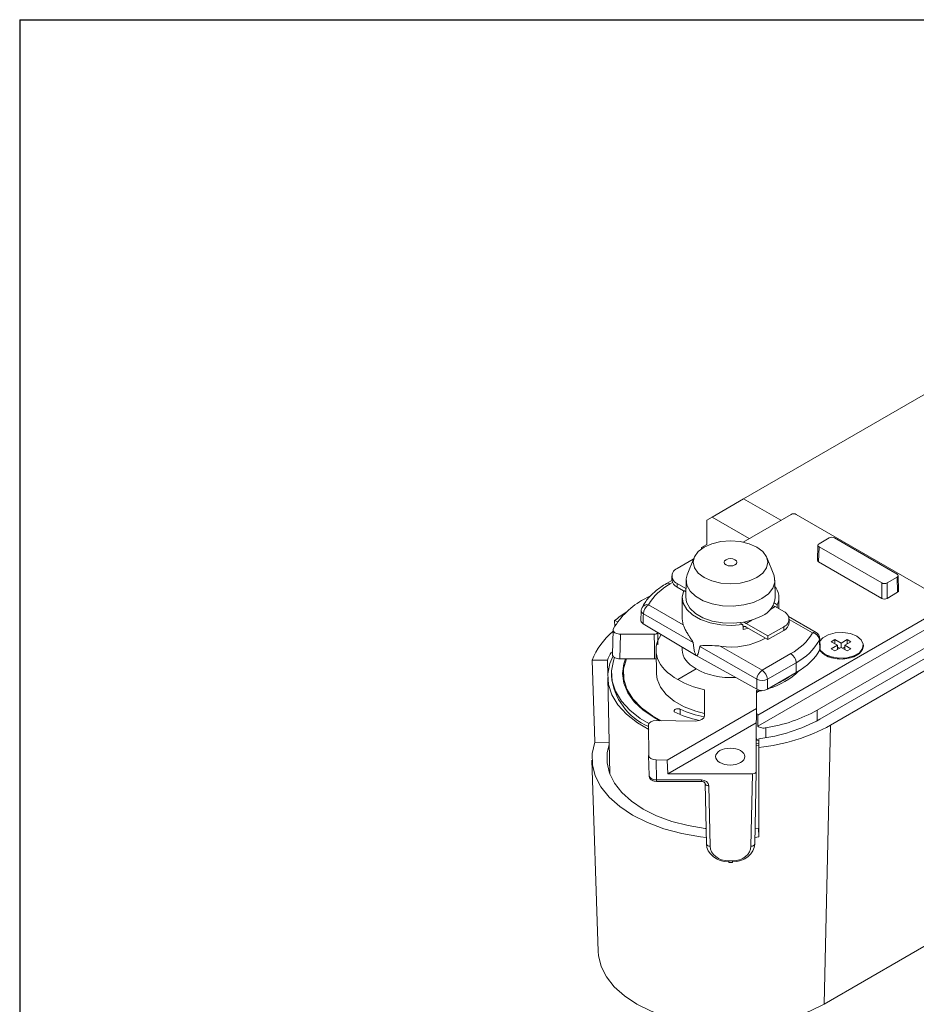
# Model space of a CAD drawing. Units: inches. Extents: x 0 to 153, y 0 to 167.
# Drawn here: x 0 to 71, y 89 to 167 of the extents above; entities that cross this region are included whole.
import ezdxf

# ---------------------------------------------------------------- set-up
doc = ezdxf.new("R2010")
doc.units = ezdxf.units.IN
doc.header["$MEASUREMENT"] = 0
doc.layers.add('レイヤー 1', color=7, linetype='Continuous')

# ---------------------------------------------------------------- blocks, each defined once
blk = doc.blocks.new('block 2')
at = {"layer": 'レイヤー 1', "lineweight": 0}
blk.add_lwpolyline([(0, 166.6), (153.267, 166.6), (153.267, 0), (0, 0), (0, 166.6)], dxfattribs=at)
at = {"layer": 'レイヤー 1', "color": 7, "lineweight": 9}
blk.add_lwpolyline([(153.222, 0.045), (0.045, 0.045), (0.045, 166.555), (153.222, 166.555), (153.222, 0.045)], dxfattribs=at)
blk = doc.blocks.new('block 3')
at = {"layer": 'レイヤー 1', "lineweight": 0}
blk.add_lwpolyline([(0, 166.6), (153.267, 166.6), (153.267, 0), (0, 0), (0, 166.6)], dxfattribs=at)
at = {"layer": 'レイヤー 1', "color": 7, "lineweight": 9}
for points in [[(76.997, 140.498), (56.936, 128.917)], [(56.936, 128.917), (54.453, 127.483)], [(59.864, 127.227), (56.936, 128.917)], [(54.453, 127.483), (54.039, 127.244)], [(54.039, 127.245), (54.039, 125.332)], [(57.379, 125.793), (54.453, 127.483)], [(60.663, 127.689), (56.894, 125.513)], [(73.025, 120.791), (61.077, 127.689)], [(57.973, 122.728), (58.436, 123.079), (58.73, 123.486), (58.829, 123.924), (58.73, 124.361), (58.436, 124.769), (57.971, 125.118), (57.365, 125.387), (56.658, 125.556), (55.9, 125.613), (55.143, 125.556), (54.438, 125.387), (53.83, 125.118), (53.367, 124.768), (53.073, 124.36), (52.974, 123.923), (53.073, 123.485), (53.367, 123.078), (53.832, 122.728), (54.438, 122.459), (55.145, 122.291), (55.902, 122.233), (56.66, 122.291), (57.365, 122.46), (57.973, 122.728)], [(63.656, 125.845), (62.865, 125.388)], [(69.002, 122.998), (64.07, 125.845)], [(54.039, 125.331), (53.623, 125.093)], [(53.623, 125.093), (53.623, 124.985)], [(62.778, 125.271), (62.742, 124.075)], [(62.865, 125.148), (62.828, 123.954)], [(62.865, 125.148), (67.796, 122.301)], [(51.719, 123.444), (52.961, 124.162)], [(53.049, 124.302), (52.506, 122.94)], [(52.987, 124.146), (52.96, 124.161)], [(56.254, 123.72), (56.361, 123.813), (56.4, 123.923), (56.361, 124.033), (56.254, 124.126), (56.091, 124.188), (55.902, 124.211), (55.712, 124.188), (55.549, 124.126), (55.442, 124.033), (55.403, 123.923), (55.442, 123.813), (55.549, 123.72), (55.712, 123.658), (55.902, 123.636), (56.091, 123.658), (56.254, 123.72)], [(59.297, 122.94), (58.755, 124.302)], [(62.828, 123.954), (67.796, 121.086)], [(51.294, 122.497), (50.859, 122.247)], [(51.29, 122.847), (51.29, 122.56)], [(52.416, 122.514), (52.389, 121.175)], [(52.506, 122.94), (52.424, 122.61), (52.474, 122.126), (52.725, 121.663), (53.16, 121.248), (53.754, 120.905), (54.472, 120.654), (55.275, 120.51), (56.113, 120.481), (56.938, 120.569), (57.704, 120.769), (58.366, 121.067)], [(58.366, 121.067), (58.885, 121.449), (59.228, 121.891), (59.379, 122.368), (59.329, 122.852), (59.297, 122.94)], [(59.414, 121.175), (59.385, 122.514)], [(68.21, 122.301), (69.002, 122.758)], [(69.038, 121.563), (69.002, 122.758)], [(69.124, 121.686), (69.088, 122.881)], [(51.345, 122.329), (51.152, 122.217)], [(51.719, 122.249), (51.719, 121.962)], [(52.382, 121.867), (51.719, 122.249)], [(52.207, 121.68), (51.719, 121.962)], [(56.881, 119.027), (56.007, 118.954), (55.13, 118.999), (54.292, 119.16), (53.541, 119.427), (52.918, 119.787), (52.455, 120.22), (52.175, 120.703), (52.096, 121.21), (52.223, 121.714)], [(52.397, 121.613), (52.223, 121.714)], [(52.382, 121.867), (52.403, 121.88)], [(52.403, 121.855), (52.382, 121.867)], [(67.796, 121.085), (67.796, 122.301)], [(68.21, 122.301), (68.21, 121.085)], [(49.68, 121.349), (49.1, 121.013)], [(52.096, 121.151), (52.096, 119.477)], [(52.389, 121.175), (52.447, 120.785), (52.698, 120.318), (53.137, 119.899), (53.736, 119.553), (54.461, 119.301), (55.269, 119.155), (56.114, 119.126), (56.948, 119.214), (57.72, 119.416), (58.387, 119.716)], [(59.707, 120.268), (59.707, 121.15)], [(68.21, 121.085), (69.038, 121.563)], [(48.879, 120.114), (48.86, 119.331)], [(49.464, 120.579), (52.183, 119.009)], [(73.025, 120.552), (58.051, 111.908)], [(59.421, 120.434), (58.992, 120.186)], [(59.235, 120.51), (59.291, 120.493), (59.421, 120.434)], [(59.337, 120.727), (59.58, 120.586)], [(59.421, 120.434), (60.084, 120.052)], [(46.8, 118.886), (46.789, 119.336)], [(47.032, 119.237), (46.789, 119.336)], [(49.05, 119.87), (49.046, 119.712), (49.031, 119.082)], [(52.959, 117.615), (49.05, 119.87)], [(52.183, 119.009), (52.096, 119.477)], [(57.574, 119.367), (57.145, 119.118)], [(73.052, 119.691), (58.042, 111.026)], [(62.633, 118.405), (60.472, 119.651)], [(60.513, 119.167), (60.513, 119.454)], [(62.34, 118.375), (60.513, 119.43)], [(46.676, 118.613), (46.622, 116.677)], [(49.031, 119.082), (53.21, 116.584)], [(56.881, 119.027), (56.637, 119.167)], [(56.693, 119.174), (56.676, 119.166), (56.658, 119.155)], [(56.691, 119.174), (56.676, 119.166)], [(56.885, 118.826), (56.99, 118.887)], [(57.321, 118.73), (56.888, 118.646)], [(57.145, 119.118), (57.015, 119.179), (56.9, 119.206)], [(57.145, 119.118), (58.843, 118.14)], [(57.145, 118.832), (58.843, 117.852)], [(60.084, 118.856), (58.843, 118.139)], [(60.084, 118.57), (58.843, 117.852)], [(60.084, 118.57), (60.084, 118.856)], [(62.717, 112.292), (74.294, 118.975)], [(62.939, 111.589), (74.947, 118.521)], [(47.26, 118.27), (47.231, 117.288), (47.205, 116.334)], [(49.902, 118.27), (47.26, 118.27)], [(49.929, 116.334), (49.916, 117.299), (49.902, 118.27)], [(50.175, 118.377), (50.182, 117.893), (50.188, 117.426)], [(58.843, 118.139), (58.843, 117.852)], [(62.92, 117.036), (62.901, 117.81)], [(63.353, 116.68), (63.853, 116.478), (64.443, 116.387), (65.051, 116.418), (65.602, 116.567), (66.036, 116.815), (66.292, 117.134), (66.346, 117.486), (66.189, 117.826), (65.838, 118.114), (65.338, 118.316), (64.748, 118.408), (64.14, 118.377), (63.589, 118.228), (63.158, 117.979), (62.924, 117.707)], [(62.943, 117.134), (62.924, 117.912)], [(64.119, 117.84), (63.83, 117.672)], [(64.597, 117.565), (64.119, 117.84)], [(64.119, 117.505), (64.119, 117.84)], [(65.072, 117.84), (64.597, 117.565)], [(65.361, 117.672), (65.072, 117.84)], [(65.072, 117.505), (65.072, 117.84)], [(50.048, 116.986), (50.088, 115.133)], [(52.096, 117.25), (52.096, 117.048)], [(57.973, 114.72), (53.489, 117.308)], [(55.093, 117.33), (58.386, 115.429)], [(62.905, 117.124), (63.005, 116.969), (63.353, 116.681)], [(62.916, 117.029), (63.158, 116.744), (63.589, 116.495), (64.141, 116.346), (64.748, 116.315), (65.338, 116.406), (65.838, 116.609), (66.189, 116.897), (66.346, 117.237), (66.352, 117.325)], [(62.916, 117.029), (63.004, 116.897), (63.353, 116.609)], [(63.353, 116.609), (63.853, 116.406), (64.443, 116.315), (65.051, 116.346), (65.602, 116.495), (66.036, 116.744), (66.292, 117.063), (66.352, 117.325)], [(63.83, 117.672), (64.305, 117.397)], [(64.305, 117.397), (63.83, 117.122)], [(63.83, 117.122), (64.119, 116.955)], [(64.119, 116.955), (64.597, 117.23)], [(64.305, 117.063), (64.305, 117.397)], [(64.472, 117.158), (64.305, 117.254)], [(64.597, 117.23), (64.597, 117.565)], [(64.597, 117.23), (65.072, 116.955)], [(64.886, 117.254), (64.721, 117.159)], [(64.886, 117.397), (65.361, 117.672)], [(65.361, 117.122), (64.886, 117.397)], [(64.886, 117.063), (64.886, 117.397)], [(65.072, 116.955), (65.361, 117.122)], [(66.352, 117.325), (66.352, 117.397)], [(45.239, 109.771), (45.21, 110.63), (45.028, 116.228)], [(45.028, 116.228), (46.221, 116.216)], [(46.222, 116.216), (46.262, 114.99)], [(49.466, 110.78), (48.582, 111.299), (47.726, 111.97), (47.052, 112.705), (46.574, 113.492), (46.306, 114.311), (46.252, 115.144), (46.413, 115.971), (46.637, 116.507)], [(46.791, 116.423), (46.701, 116.179), (46.546, 115.377), (46.598, 114.569), (46.858, 113.775), (47.32, 113.012), (47.973, 112.298), (48.804, 111.648), (49.491, 111.234)], [(47.712, 116.334), (47.205, 116.334)], [(47.653, 116.334), (47.517, 115.941), (47.411, 115.174), (47.517, 114.407), (47.827, 113.66), (48.337, 112.949), (49.032, 112.294), (49.899, 111.708), (50.349, 111.467)], [(50.441, 111.466), (49.759, 111.841), (48.889, 112.472), (48.213, 113.177), (47.747, 113.937), (47.505, 114.731), (47.494, 115.538), (47.713, 116.333)], [(49.929, 116.334), (47.712, 116.334)], [(53.211, 116.585), (57.973, 113.934)], [(58.387, 115.429), (60.651, 116.737)], [(73.29, 116.609), (63.767, 111.111)], [(53.211, 115.533), (51.763, 114.695)], [(61.065, 116.028), (58.801, 114.72)], [(61.065, 116.028), (61.077, 115.257)], [(46.247, 114.866), (46.41, 107.264)], [(46.54, 115.241), (46.534, 115.002)], [(47.471, 115.114), (47.483, 114.54)], [(53.855, 112.032), (53.167, 112.212), (52.249, 112.562), (51.464, 113.005), (50.835, 113.526), (50.389, 114.107), (50.14, 114.725), (50.088, 115.133)], [(57.973, 113.934), (57.973, 114.72)], [(58.801, 113.942), (61.077, 115.257)], [(58.801, 114.72), (58.801, 113.942)], [(53.855, 111.844), (53.855, 113.886)], [(57.95, 113.846), (57.95, 113.618)], [(57.95, 112.097), (57.95, 113.623)], [(57.95, 113.623), (57.95, 113.543)], [(58.138, 113.78), (58.327, 113.825)], [(50.916, 108.368), (57.948, 112.43)], [(51.947, 112.369), (51.939, 111.999)], [(62.717, 112.292), (62.729, 111.471)], [(51.47, 112.238), (51.47, 112.158)], [(57.925, 110.882), (57.95, 112.097)], [(58.051, 111.908), (58.042, 111.026)], [(49.466, 108.726), (49.464, 111.131)], [(50.05, 111.47), (53.154, 111.438)], [(57.925, 111.301), (50.973, 107.286)], [(57.927, 110.992), (57.929, 107.456)], [(58.688, 110.899), (58.67, 110.173)], [(63.263, 89.171), (63.767, 111.111)], [(58.117, 103.015), (58.117, 103.884), (58.12, 110.051)], [(58.141, 109.362), (58.12, 110.051)], [(45.239, 109.771), (45.03, 108.889), (45.039, 107.999), (45.266, 107.117), (45.706, 106.264), (46.35, 105.455), (47.187, 104.706), (48.197, 104.033), (49.362, 103.45), (50.659, 102.967), (52.062, 102.595), (53.539, 102.341), (53.993, 102.289)], [(46.356, 109.761), (45.239, 109.771)], [(53.978, 102.978), (53.919, 102.985), (52.564, 103.209), (51.28, 103.542), (50.092, 103.98), (49.025, 104.512), (48.105, 105.126), (47.346, 105.813), (46.768, 106.554), (46.383, 107.337), (46.195, 108.142), (46.212, 108.956), (46.36, 109.561)], [(57.929, 109.897), (58.122, 109.924)], [(57.929, 109.655), (58.122, 109.681)], [(58.128, 109.511), (57.929, 109.485)], [(58.141, 109.362), (58.138, 103.168), (58.138, 102.326)], [(49.5, 107.147), (49.465, 108.726)], [(45.009, 108.365), (45.492, 93.309)], [(50.052, 108.376), (50.087, 106.81)], [(50.916, 108.368), (50.052, 108.376)], [(50.973, 107.286), (50.916, 108.368)], [(57.636, 107.287), (50.973, 107.286)], [(57.513, 101.596), (57.636, 107.287)], [(57.929, 107.456), (57.806, 101.765)], [(50.086, 106.81), (53.61, 106.81)], [(50.086, 106.69), (50.086, 106.81)], [(50.086, 106.69), (53.61, 106.69)], [(53.61, 106.69), (53.61, 106.81)], [(54.194, 106.346), (54.137, 106.349), (54.083, 106.358), (54.031, 106.373), (53.987, 106.394), (53.951, 106.42), (53.924, 106.449), (53.907, 106.481), (53.901, 106.515)], [(54.005, 101.764), (53.901, 106.515)], [(54.194, 106.346), (54.298, 101.595)], [(58.117, 103.015), (57.833, 102.979)], [(58.138, 102.325), (58.116, 103.015)], [(57.818, 102.289), (58.138, 102.325)], [(54.298, 101.595), (54.24, 101.598), (54.185, 101.607), (54.135, 101.622), (54.091, 101.643), (54.055, 101.669), (54.028, 101.699), (54.011, 101.73), (54.005, 101.764)], [(57.513, 101.596), (57.57, 101.598), (57.626, 101.608), (57.676, 101.623), (57.72, 101.644), (57.756, 101.669), (57.783, 101.699), (57.8, 101.731), (57.806, 101.765)], [(55.762, 100.436), (56.049, 100.436)], [(55.762, 100.316), (55.762, 100.436)], [(55.762, 100.37), (55.762, 100.317)], [(55.762, 100.316), (56.049, 100.316)], [(56.049, 100.316), (56.049, 100.436)], [(63.263, 89.171), (72.786, 94.668)], [(45.492, 93.309), (45.517, 92.992), (45.727, 92.142), (46.147, 91.32), (46.764, 90.54), (47.567, 89.818), (48.538, 89.171), (49.661, 88.609), (50.912, 88.146), (52.263, 87.789), (53.688, 87.548), (55.158, 87.425), (56.645, 87.425), (58.115, 87.548), (59.54, 87.789), (60.891, 88.146), (62.14, 88.609), (63.263, 89.171)]]:
    blk.add_lwpolyline(points, dxfattribs=at)
for points in [[(61.077, 127.689), (60.962, 127.755), (60.778, 127.755), (60.663, 127.689)], [(64.07, 125.845), (63.957, 125.911), (63.771, 125.911), (63.656, 125.845)], [(62.865, 125.388), (62.749, 125.322), (62.749, 125.214), (62.865, 125.148)], [(62.742, 124.075), (62.742, 124.029), (62.773, 123.986), (62.828, 123.953)], [(51.29, 122.56), (51.313, 122.297), (51.477, 122.068), (51.719, 121.962)], [(69.002, 122.758), (69.117, 122.824), (69.117, 122.932), (69.002, 122.998)], [(51.152, 122.217), (50.445, 121.842), (49.858, 121.274), (49.464, 120.579)], [(51.152, 122.217), (51.068, 122.281), (50.954, 122.292), (50.859, 122.246)], [(59.58, 120.586), (59.803, 121.074), (59.72, 121.647), (59.372, 122.053)], [(67.796, 122.301), (67.911, 122.235), (68.095, 122.235), (68.21, 122.301)], [(69.038, 121.563), (69.096, 121.596), (69.126, 121.64), (69.124, 121.686)], [(49.1, 121.013), (48.1, 120.483), (47.27, 119.684), (46.699, 118.706)], [(58.387, 119.716), (58.979, 119.968), (59.376, 120.533), (59.414, 121.175)], [(67.796, 121.085), (67.911, 121.019), (68.095, 121.019), (68.21, 121.085)], [(48.943, 120.368), (48.902, 120.289), (48.879, 120.203), (48.877, 120.114)], [(48.877, 120.114), (48.887, 120.008), (48.952, 119.915), (49.05, 119.87)], [(49.464, 120.579), (49.263, 120.629), (49.052, 120.543), (48.943, 120.368)], [(49.464, 120.579), (49.22, 120.423), (49.065, 120.159), (49.05, 119.87)], [(59.578, 120.343), (59.578, 120.424), (59.578, 120.506), (59.58, 120.586)], [(47.707, 119.996), (47.387, 119.795), (47.08, 119.575), (46.789, 119.336)], [(56.888, 118.646), (56.887, 118.773), (56.883, 118.9), (56.881, 119.027)], [(57.145, 118.832), (57.069, 118.885), (56.973, 118.901), (56.883, 118.875)], [(60.084, 118.57), (60.324, 118.678), (60.487, 118.906), (60.513, 119.167)], [(46.641, 118.469), (45.921, 117.871), (45.367, 117.1), (45.028, 116.228)], [(50.447, 118.236), (49.603, 116.999), (50.121, 115.611), (51.763, 114.695)], [(55.093, 117.33), (56.317, 117.133), (57.572, 117.356), (58.655, 117.96)], [(60.651, 116.737), (61.358, 117.112), (61.945, 117.679), (62.34, 118.375)], [(61.065, 116.028), (61.834, 116.435), (62.471, 117.053), (62.901, 117.81)], [(62.633, 118.405), (62.537, 118.449), (62.424, 118.438), (62.34, 118.375)], [(62.901, 117.81), (62.866, 118.105), (62.635, 118.338), (62.34, 118.375)], [(62.926, 117.911), (62.92, 118.115), (62.809, 118.302), (62.633, 118.405)], [(62.901, 117.81), (62.918, 117.842), (62.926, 117.876), (62.926, 117.911)], [(52.096, 117.048), (52.096, 116.475), (52.497, 115.93), (53.212, 115.533)], [(52.959, 117.615), (53.037, 116.981), (53.121, 116.637), (53.209, 116.585)], [(53.211, 116.585), (53.3, 116.533), (53.393, 116.774), (53.489, 117.308)], [(61.077, 115.257), (61.941, 115.756), (62.575, 116.367), (62.92, 117.036)], [(46.536, 116.842), (46.413, 116.643), (46.308, 116.433), (46.222, 116.216)], [(61.065, 116.028), (61.048, 116.317), (60.895, 116.581), (60.652, 116.737)], [(53.211, 115.533), (54.026, 115.046), (55.166, 114.799), (56.31, 114.86)], [(58.387, 115.429), (58.144, 115.273), (57.99, 115.01), (57.973, 114.72)], [(58.801, 114.72), (58.785, 115.01), (58.632, 115.273), (58.387, 115.429)], [(46.534, 115.002), (46.703, 113.232), (47.827, 111.698), (49.464, 111.006)], [(51.763, 114.695), (52.355, 114.342), (53.07, 114.066), (53.855, 113.886)], [(57.973, 114.72), (58.233, 114.591), (58.54, 114.591), (58.801, 114.72)], [(58.923, 113.996), (59.808, 114.262), (60.619, 114.735), (61.286, 115.375)], [(59.444, 114.314), (59.866, 114.498), (60.241, 114.715), (60.561, 114.96)], [(57.95, 113.846), (58.003, 113.856), (58.053, 113.867), (58.105, 113.879)], [(57.973, 113.934), (58.203, 113.808), (58.573, 113.811), (58.801, 113.942)], [(51.947, 112.369), (52.552, 112.091), (53.187, 111.886), (53.842, 111.759)], [(58.688, 110.899), (60.101, 111.127), (61.464, 111.597), (62.717, 112.292)], [(51.47, 112.159), (52.092, 111.86), (52.75, 111.635), (53.426, 111.487)], [(53.154, 111.438), (53.541, 111.434), (53.857, 111.616), (53.855, 111.844)], [(58.12, 110.051), (59.81, 110.247), (61.449, 110.77), (62.939, 111.589)], [(50.05, 111.47), (49.726, 111.473), (49.464, 111.321), (49.464, 111.132)], [(58.141, 109.362), (60.115, 109.563), (62.027, 110.158), (63.767, 111.111)], [(49.466, 108.726), (49.466, 108.535), (49.728, 108.379), (50.052, 108.376)], [(49.5, 107.147), (49.5, 106.958), (49.763, 106.807), (50.086, 106.81)], [(57.636, 107.287), (57.799, 107.287), (57.929, 107.362), (57.929, 107.456)], [(54.194, 106.346), (54.188, 106.604), (53.928, 106.81), (53.61, 106.81)], [(54.005, 101.764), (54.022, 100.99), (54.804, 100.37), (55.762, 100.37)], [(54.298, 101.595), (54.311, 100.951), (54.963, 100.435), (55.762, 100.436)], [(56.049, 100.37), (57.007, 100.37), (57.789, 100.991), (57.806, 101.765)], [(56.049, 100.436), (56.848, 100.436), (57.499, 100.952), (57.513, 101.596)]]:
    blk.add_open_spline(points, degree=3, dxfattribs=at)
for points, knots in [([(51.719, 123.444), (51.389, 123.319), (51.222, 122.95), (51.349, 122.619), (51.414, 122.449), (51.548, 122.314), (51.719, 122.249)], [0, 0, 0, 0, 1, 1, 1, 2, 2, 2, 2]), ([(50.859, 122.246), (50.715, 122.158), (50.571, 122.071), (50.433, 121.979), (50.175, 121.804), (49.943, 121.613), (49.732, 121.41), (49.523, 121.208), (49.335, 120.995), (49.182, 120.768), (49.094, 120.637), (49.019, 120.503), (48.943, 120.368)], [0, 0, 0, 0, 1, 1, 1, 2, 2, 2, 3, 3, 3, 4, 4, 4, 4]), ([(60.084, 118.856), (60.414, 118.981), (60.581, 119.351), (60.454, 119.681), (60.389, 119.851), (60.255, 119.986), (60.084, 120.052)], [0, 0, 0, 0, 1, 1, 1, 2, 2, 2, 2]), ([(49.031, 119.082), (48.989, 119.113), (48.948, 119.143), (48.918, 119.178), (48.885, 119.212), (48.864, 119.251), (48.862, 119.289), (48.862, 119.303), (48.864, 119.317), (48.868, 119.331)], [0, 0, 0, 0, 1, 1, 1, 2, 2, 2, 3, 3, 3, 3]), ([(46.699, 118.706), (46.687, 118.668), (46.674, 118.631), (46.674, 118.594), (46.676, 118.555), (46.691, 118.518), (46.716, 118.482), (46.741, 118.447), (46.775, 118.414), (46.818, 118.386), (46.862, 118.357), (46.913, 118.333), (46.971, 118.314), (47.027, 118.295), (47.09, 118.281), (47.155, 118.276), (47.19, 118.272), (47.224, 118.271), (47.26, 118.27)], [0, 0, 0, 0, 1, 1, 1, 2, 2, 2, 3, 3, 3, 4, 4, 4, 5, 5, 5, 6, 6, 6, 6]), ([(52.183, 119.009), (52.25, 118.849), (52.317, 118.689), (52.412, 118.511), (52.462, 118.417), (52.52, 118.318), (52.583, 118.218), (52.625, 118.148), (52.671, 118.079), (52.717, 118.009), (52.75, 117.962), (52.78, 117.916), (52.813, 117.868), (52.834, 117.838), (52.855, 117.807), (52.876, 117.775), (52.889, 117.755), (52.903, 117.734), (52.915, 117.713), (52.928, 117.691), (52.941, 117.669), (52.951, 117.645), (52.953, 117.637), (52.956, 117.628), (52.956, 117.62)], [0, 0, 0, 0, 1, 1, 1, 2, 2, 2, 3, 3, 3, 4, 4, 4, 5, 5, 5, 6, 6, 6, 7, 7, 7, 8, 8, 8, 8]), ([(49.902, 118.27), (49.935, 118.272), (49.968, 118.274), (49.998, 118.279), (50.029, 118.285), (50.059, 118.294), (50.084, 118.306), (50.111, 118.318), (50.132, 118.333), (50.15, 118.349), (50.159, 118.358), (50.167, 118.367), (50.174, 118.377)], [0, 0, 0, 0, 1, 1, 1, 2, 2, 2, 3, 3, 3, 4, 4, 4, 4]), ([(53.489, 117.308), (53.491, 117.314), (53.493, 117.32), (53.497, 117.324), (53.503, 117.332), (53.51, 117.337), (53.518, 117.34), (53.548, 117.356), (53.583, 117.36), (53.62, 117.364), (53.763, 117.379), (53.922, 117.377), (54.093, 117.376), (54.334, 117.375), (54.597, 117.376), (54.872, 117.352), (54.945, 117.346), (55.018, 117.338), (55.093, 117.33)], [0, 0, 0, 0, 1, 1, 1, 2, 2, 2, 3, 3, 3, 4, 4, 4, 5, 5, 5, 6, 6, 6, 6]), ([(62.937, 117.134), (62.937, 117.108), (62.939, 117.081), (62.93, 117.055), (62.926, 117.048), (62.924, 117.042), (62.92, 117.036)], [0, 0, 0, 0, 1, 1, 1, 2, 2, 2, 2]), ([(47.205, 116.334), (47.139, 116.337), (47.072, 116.341), (47.011, 116.353), (46.948, 116.364), (46.89, 116.383), (46.838, 116.407), (46.787, 116.431), (46.743, 116.46), (46.708, 116.493), (46.672, 116.524), (46.645, 116.561), (46.634, 116.597), (46.626, 116.624), (46.626, 116.651), (46.626, 116.678)], [0, 0, 0, 0, 1, 1, 1, 2, 2, 2, 3, 3, 3, 4, 4, 4, 5, 5, 5, 5]), ([(50.062, 116.354), (50.036, 116.346), (50.011, 116.339), (49.985, 116.336), (49.968, 116.335), (49.948, 116.335), (49.929, 116.333)], [0, 0, 0, 0, 1, 1, 1, 2, 2, 2, 2]), ([(58.138, 113.78), (58.107, 113.772), (58.078, 113.763), (58.053, 113.751), (58.028, 113.739), (58.007, 113.724), (57.99, 113.707), (57.973, 113.691), (57.961, 113.673), (57.955, 113.654), (57.954, 113.644), (57.952, 113.634), (57.95, 113.624)], [0, 0, 0, 0, 1, 1, 1, 2, 2, 2, 3, 3, 3, 4, 4, 4, 4]), ([(51.47, 112.238), (51.471, 112.257), (51.476, 112.276), (51.485, 112.294), (51.497, 112.312), (51.512, 112.329), (51.533, 112.343), (51.554, 112.359), (51.579, 112.371), (51.608, 112.382), (51.634, 112.391), (51.665, 112.399), (51.698, 112.403), (51.73, 112.407), (51.763, 112.407), (51.795, 112.406), (51.828, 112.404), (51.861, 112.399), (51.889, 112.39), (51.911, 112.384), (51.928, 112.377), (51.947, 112.369)], [0, 0, 0, 0, 1, 1, 1, 2, 2, 2, 3, 3, 3, 4, 4, 4, 5, 5, 5, 6, 6, 6, 7, 7, 7, 7]), ([(57.95, 112.097), (57.958, 112.06), (57.961, 112.022), (57.984, 111.986), (58, 111.958), (58.026, 111.934), (58.051, 111.907)], [0, 0, 0, 0, 1, 1, 1, 2, 2, 2, 2]), ([(58.042, 111.026), (58.084, 110.997), (58.128, 110.969), (58.18, 110.946), (58.233, 110.923), (58.295, 110.908), (58.358, 110.898), (58.421, 110.887), (58.488, 110.882), (58.553, 110.885), (58.597, 110.887), (58.644, 110.893), (58.688, 110.899)], [0, 0, 0, 0, 1, 1, 1, 2, 2, 2, 3, 3, 3, 4, 4, 4, 4]), ([(58.12, 109.896), (58.116, 109.897), (58.113, 109.898), (58.109, 109.899), (58.053, 109.921), (58.013, 109.953), (57.985, 109.989), (57.963, 110.014), (57.95, 110.041), (57.934, 110.069)], [0, 0, 0, 0, 1, 1, 1, 2, 2, 2, 3, 3, 3, 3]), ([(57.028, 108.639), (57.028, 109.005), (56.513, 109.302), (55.879, 109.302), (55.244, 109.302), (54.731, 109.005), (54.731, 108.639), (54.731, 108.273), (55.244, 107.976), (55.879, 107.976), (56.513, 107.976), (57.028, 108.273), (57.028, 108.639)], [0, 0, 0, 0, 1, 1, 1, 2, 2, 2, 3, 3, 3, 4, 4, 4, 4]), ([(49.5, 107.152), (49.508, 107.097), (49.513, 107.043), (49.535, 106.994), (49.552, 106.95), (49.579, 106.91), (49.611, 106.874), (49.646, 106.837), (49.686, 106.806), (49.73, 106.78), (49.782, 106.749), (49.841, 106.726), (49.9, 106.712), (49.96, 106.699), (50.023, 106.694), (50.086, 106.69)], [0, 0, 0, 0, 1, 1, 1, 2, 2, 2, 3, 3, 3, 4, 4, 4, 5, 5, 5, 5]), ([(53.61, 106.69), (53.642, 106.688), (53.673, 106.686), (53.704, 106.679), (53.736, 106.673), (53.765, 106.661), (53.792, 106.648), (53.817, 106.634), (53.838, 106.619), (53.855, 106.604), (53.873, 106.587), (53.884, 106.571), (53.89, 106.557), (53.899, 106.541), (53.899, 106.526), (53.901, 106.513)], [0, 0, 0, 0, 1, 1, 1, 2, 2, 2, 3, 3, 3, 4, 4, 4, 5, 5, 5, 5])]:
    blk.add_open_spline(points, degree=3, knots=knots, dxfattribs=at)

msp = doc.modelspace()

# ---------------------------------------------------------------- block references
at = {"layer": 'レイヤー 1'}
for name in ['block 2', 'block 3']:
    msp.add_blockref(name, (0, 0), dxfattribs=at)

doc.saveas('drawing.dxf')
